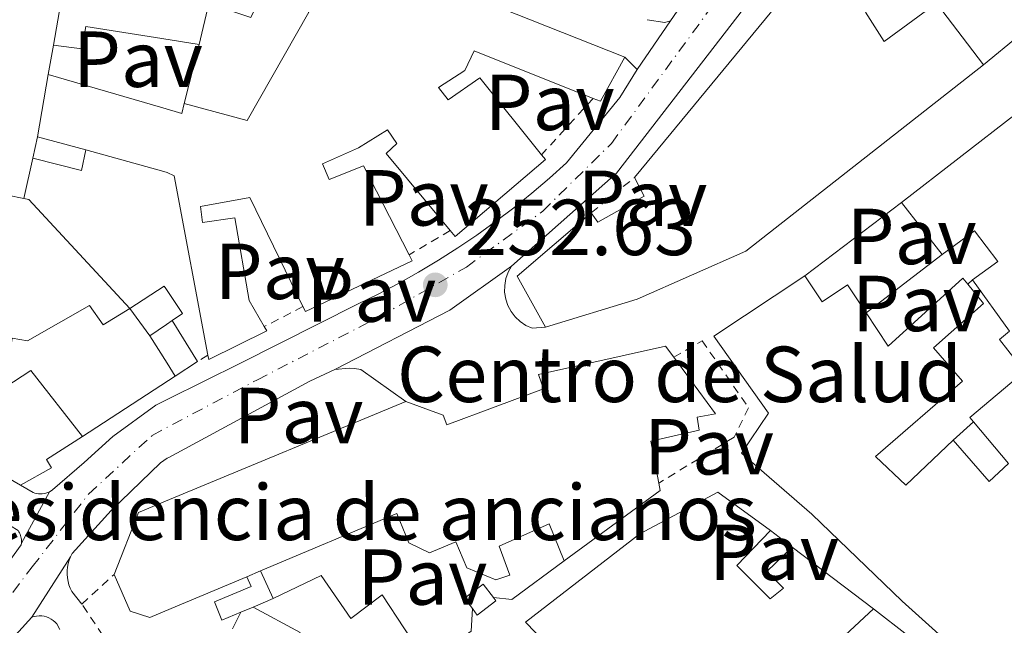
# Model space of a CAD drawing. Units: metres. Extents: x 629530 to 632987, y 4641714 to 4644090.
# Drawn here: x 630716 to 630840, y 4642503 to 4642580 of the extents above; entities that cross this region are included whole.
import ezdxf
from ezdxf.enums import TextEntityAlignment as Align

# ---------------------------------------------------------------- set-up
doc = ezdxf.new("R2010")
doc.units = ezdxf.units.M
doc.header["$MEASUREMENT"] = 0
for name, pattern in [('DGN Style 1', [1.045693079995523, 0.001739921930109024, -1.043953158065414]), ('DGN Style 2', [1.7399219301090239, 1.043953158065414, -0.6959687720436097]), ('DGN Style 4', [2.7856150101045474, 1.391937544087219, -0.6959687720436097, 0.001739921930109024, -0.6959687720436097])]:
    doc.linetypes.add(name, pattern=pattern)
for name, color, linetype, lineweight in [('Canal sin especificar no visto', 4, 'DGN Style 1', 13), ('Carretera', 9, 'Continuous', 0), ('Caseta-cabaña', 1, 'Continuous', 0), ('Cota de punto acotado terreno', 7, 'Continuous', 0), ('destino de construcciones', 7, 'Continuous', 0), ('Edificio', 1, 'Continuous', 13), ('Eje de carretera', 7, 'DGN Style 4', 0), ('Escalera', 1, 'Continuous', 0), ('Línea  de muro-pared o tapia', 1, 'Continuous', 13), ('Línea blanca (vial)', 7, 'Continuous', 13), ('Línea de bordillo', 7, 'Continuous', 13), ('Marquesina', 1, 'Continuous', 0), ('Pavimento', 7, 'Continuous', 0), ('Punto acotado terreno (símbolo)', 7, 'Continuous', 0), ('Valla', 7, 'DGN Style 2', 0)]:
    doc.layers.add(name, color=color, linetype=linetype, lineweight=lineweight)
doc.styles.add('Style-Arial', font='arial.ttf')

# ---------------------------------------------------------------- blocks, each defined once
blk = doc.blocks.new('5PATER')
at = {"layer": 'Canal sin especificar no visto', "linetype": 'Continuous', "lineweight": 0}
h = blk.add_hatch(color=51, dxfattribs=at)
edge = h.paths.add_edge_path()
edge.add_ellipse((0, 0), major_axis=(-0.1095731443231308, -0.1110710700762829), ratio=0.9994222409660317, start_angle=0, end_angle=360)
blk = doc.blocks.new('*U11')
at = {"layer": 'Carretera', "color": 9, "linetype": 'Continuous', "lineweight": 0}
for points in [[(630709.3599999992, 4642503.91, 253.6900000000023), (630716.3000000018, 4642513.469999998, 253.7400000000052), (630716.3199999996, 4642513.640000001, 253.7400000000052), (630719.8500000011, 4642520.16, 253.5299999999988), (630720.0599999991, 4642520.27, 253.5299999999988), (630720.2499999991, 4642520.41, 253.5299999999988), (630724.25, 4642523.830000003, 253.5299999999988), (630727.8799999999, 4642527.13, 253.25), (630733.2899999992, 4642531.09, 253.1100000000006), (630734.7899999989, 4642531.830000003, 253.0800000000018), (630743.9599999998, 4642536.390000001, 252.8800000000047), (630758.7100000022, 4642543.819999999, 252.7799999999988), (630761.3200000006, 4642545.100000002, 252.7100000000064), (630763.890000001, 4642546.45, 252.6499999999942), (630766.4300000002, 4642547.88, 252.5899999999965), (630768.9299999991, 4642549.370000003, 252.5500000000029), (630771.3799999988, 4642550.930000001, 252.5299999999988), (630773.7899999983, 4642552.559999999, 252.5099999999948), (630776.1499999987, 4642554.250000001, 252.5), (630778.4699999989, 4642556.010000003, 252.5099999999948), (630780.7399999975, 4642557.830000003, 252.5299999999988), (630782.9500000003, 4642559.719999999, 252.5599999999977), (630785.1099999995, 4642561.660000001, 252.6000000000058), (630791.8099999983, 4642569.920000002, 252.7400000000052), (630794.019999999, 4642573.469999999, 252.6900000000023), (630798.1999999988, 4642579.609999999, 252.6000000000058), (630812.9400000019, 4642601.030000002, 252.6000000000058)], [(630821.5599999987, 4642599.449999998, 252.6000000000058), (630803.1499999975, 4642575.539999999, 252.6000000000058), (630791.3900000004, 4642560.38, 252.6300000000047), (630778.1700000016, 4642548.620000001, 252.6900000000023), (630770.3599999995, 4642543.06, 252.8099999999977), (630755.870000001, 4642535.600000001, 252.8099999999977), (630752.7300000007, 4642534.109999999, 252.8899999999994), (630734.9099999996, 4642524.480000001, 253.179999999993), (630734.7300000008, 4642524.379999998, 253.179999999993), (630733.8700000002, 4642523.820000002, 253.179999999993), (630727.6400000007, 4642517.8, 253.5299999999988), (630722.7399999991, 4642512.359999999, 253.429999999993), (630722.5300000012, 4642511.95, 253.4700000000012), (630717.6400000006, 4642504.309999999, 253.820000000007), (630699.8799999999, 4642484.809999999, 253.9100000000035)]]:
    blk.add_polyline3d(points, dxfattribs=at)

msp = doc.modelspace()

# ---------------------------------------------------------------- linework, layer by layer
at = {"layer": 'Caseta-cabaña', "color": 1, "linetype": 'Continuous', "lineweight": 0, "flags": 128}
for points, elevation in [([(630717.7599999999, 4642562.27), (630718.3600000005, 4642564.960000001)], 255.4799999999959), ([(630724.4500000002, 4642563.289999999), (630723.8899999997, 4642560.699999999), (630717.7599999999, 4642562.27)], 255.4799999999959), ([(630735.3499999996, 4642541.77), (630738.5499999998, 4642536.600000001)], 256.2700000000041), ([(630735.7400000002, 4642534.76), (630734.7199999997, 4642536.369999999), (630732.5199999996, 4642539.83)], 256.2700000000041), ([(630738.5499999998, 4642536.600000001), (630735.7400000002, 4642534.76)], 256.2700000000041)]:
    msp.add_lwpolyline(points, dxfattribs=dict(at, elevation=elevation))
at = {"layer": 'Caseta-cabaña', "color": 1, "linetype": 'Continuous', "lineweight": 0}
for points in [[(630724.4500000002, 4642563.289999999, 260.8800000000047), (630723.8899999997, 4642560.699999999, 255.4799999999959), (630717.7599999999, 4642562.27, 255.4799999999959), (630718.3600000005, 4642564.960000001, 255.4799999999959)], [(630732.5199999996, 4642539.83, 256.2700000000041), (630734.6299999999, 4642541.279999999, 260.2899999999936), (630735.3499999996, 4642541.77, 260.25), (630738.5499999998, 4642536.600000001, 256.2700000000041), (630735.7400000002, 4642534.76, 256.2700000000041), (630734.7199999997, 4642536.369999999, 256.2700000000041)]]:
    msp.add_polyline3d(points, close=True, dxfattribs=at)
at = {"layer": 'Edificio', "color": 51, "linetype": 'Continuous', "lineweight": 13, "extrusion": (-0.04235815810739482, -0.2425967236778895, 0.9692020512269374), "elevation": -1152740.32534941, "flags": 128}
msp.add_lwpolyline([(-177207.3167663262, 4537751.023622127), (-177207.3167663261, 4537743.105383687)], dxfattribs=at)
at = {"layer": 'Edificio', "color": 51, "linetype": 'Continuous', "lineweight": 13, "extrusion": (0.08124187089249027, 0.2304105449930218, 0.9696962097326702), "elevation": 1121193.994921409, "flags": 128}
msp.add_lwpolyline([(948903.3680108218, -4449034.531299971), (948904.4332953894, -4449028.064208755), (948905.4334077117, -4449028.105139713)], dxfattribs=at)
at = {"layer": 'Edificio', "color": 51, "linetype": 'Continuous', "lineweight": 13, "extrusion": (0.02755841396462124, 0.1588661511681508, 0.9869154370222267), "elevation": 755185.4415567259, "flags": 128}
msp.add_lwpolyline([(172055.0199564066, -4620747.465990948), (172055.0199564066, -4620755.528571181)], dxfattribs=at)
at = {"layer": 'Edificio', "color": 51, "linetype": 'Continuous', "lineweight": 13, "extrusion": (-0.0949399692232671, -0.07383493821570732, 0.9927410559368278), "elevation": -402419.2064460098, "flags": 128}
msp.add_lwpolyline([(-3277481.378180944, 3323770.477680859), (-3277481.378180943, 3323789.019088574)], dxfattribs=at)
at = {"layer": 'Edificio', "color": 51, "linetype": 'Continuous', "lineweight": 13, "extrusion": (-0.007635741290965864, 0.002093873229550671, 0.9999686550836663), "elevation": 5165.762086077181, "flags": 128}
msp.add_lwpolyline([(630708.0546168594, 4642562.650765769), (630701.9644126124, 4642564.320769432)], dxfattribs=at)
at = {"layer": 'Edificio', "color": 51, "linetype": 'Continuous', "lineweight": 13, "extrusion": (-0.2106500568208675, -0.2364146394143446, 0.9485434475193799), "elevation": -1230180.703597943, "flags": 128}
msp.add_lwpolyline([(-2617565.496150073, 3685939.084556204), (-2617564.94594993, 3685939.431946191), (-2617546.294276372, 3685937.53709172)], dxfattribs=at)
at = {"layer": 'Edificio', "color": 51, "linetype": 'Continuous', "lineweight": 13, "extrusion": (-0.1043602352765641, 0.1349096951169988, 0.9853467995870585), "elevation": 560745.124592624, "flags": 128}
msp.add_lwpolyline([(-3339549.304736063, -3237930.861431608), (-3339549.304736063, -3237939.304067452)], dxfattribs=at)
at = {"layer": 'Edificio', "color": 51, "linetype": 'Continuous', "lineweight": 13, "extrusion": (0.08890955685785264, -0.08022281731949367, 0.9928038025111827), "elevation": -316094.7422560345, "flags": 128}
msp.add_lwpolyline([(3869399.243989605, 2622766.92708352), (3869401.647897074, 2622773.941563463), (3869413.844387278, 2622772.354954904)], dxfattribs=at)
at = {"layer": 'Edificio', "color": 51, "linetype": 'Continuous', "lineweight": 13, "extrusion": (-0.07608598335667695, 0.1047691914109825, 0.9915817362515995), "elevation": 438663.4578630825, "flags": 128}
msp.add_lwpolyline([(-3238385.597082166, -3357295.451413494), (-3238385.597082166, -3357299.776329678)], dxfattribs=at)
at = {"layer": 'Edificio', "color": 51, "linetype": 'Continuous', "lineweight": 13, "extrusion": (-0.07746573195841057, 0.1936643162785789, 0.9780046998723976), "elevation": 850488.827845141, "flags": 128}
msp.add_lwpolyline([(-2309819.897389231, -3986530.07401171), (-2309819.046904578, -3986529.882241393), (-2309816.549302266, -3986529.306930442)], dxfattribs=at)
at = {"layer": 'Edificio', "color": 51, "linetype": 'Continuous', "lineweight": 13, "extrusion": (0.05032978734429075, -0.1247087459078504, 0.9909160616318466), "elevation": -546957.7648483991, "flags": 128}
msp.add_lwpolyline([(2322349.867981658, 4032151.125282248), (2322355.635980792, 4032157.297120385), (2322359.881133444, 4032157.342546589), (2322392.157991506, 4032157.668917864)], dxfattribs=at)
at = {"layer": 'Edificio', "color": 51, "linetype": 'Continuous', "lineweight": 13, "extrusion": (0.02472850614460483, -0.0381800678996803, 0.9989648559379015), "elevation": -161396.6909534662, "flags": 128}
msp.add_lwpolyline([(3053212.191434255, 3550035.856808827), (3053211.836948, 3550034.977468452), (3053196.839862934, 3550034.098128077)], dxfattribs=at)
at = {"layer": 'Edificio', "color": 51, "linetype": 'Continuous', "lineweight": 13, "extrusion": (-0.0860118444353652, 0.06551683463368889, 0.9941375694522405), "elevation": 250163.3267149614, "flags": 128}
msp.add_lwpolyline([(-4075374.60189299, -2297736.829556194), (-4075374.60189299, -2297723.8812899)], dxfattribs=at)
at = {"layer": 'Edificio', "color": 51, "linetype": 'Continuous', "lineweight": 13, "extrusion": (-0.05899683780564578, -0.02503935557058479, 0.9979440885147546), "elevation": -153195.5007828634, "flags": 128}
msp.add_lwpolyline([(-4027114.897764297, 2389480.807210596), (-4027114.897764297, 2389478.934859132)], dxfattribs=at)
at = {"layer": 'Edificio', "color": 51, "linetype": 'Continuous', "lineweight": 13, "extrusion": (-0.02362456894596397, 0.005957739286659126, 0.9997031484819431), "elevation": 13016.73834853049, "flags": 128}
msp.add_lwpolyline([(-4655823.203146188, -523388.704507295), (-4655814.329073746, -523394.4506397581), (-4655808.676489143, -523383.3688128646)], dxfattribs=at)
at = {"layer": 'Edificio', "color": 51, "linetype": 'Continuous', "lineweight": 13}
for points in [[(630722.4800000006, 4642588.67, 257.429999999993), (630724.5, 4642601, 260.1699999999983), (630733.6799999997, 4642597.84, 259.6900000000023), (630743.2400000002, 4642594.550000001, 259.1999999999971), (630792.4699999997, 4642575, 256.7799999999988)], [(630793.6799999997, 4642559.83, 255.3899999999994), (630815.3899999997, 4642586.17, 259.6699999999983), (630823.9699999997, 4642596.230000001, 260.0399999999936), (630827.2300000006, 4642596.619999999, 260.0399999999936), (630832.7599999999, 4642592.15, 261.1999999999971)], [(630832.7599999999, 4642592.15, 261.1999999999971), (630822.8300000001, 4642580.680000001, 262.9199999999983), (630825.1600000003, 4642576.99, 258.5500000000029), (630831.7699999996, 4642581.82, 258.2200000000012), (630837.7100000001, 4642574.02, 257.8099999999977)], [(630736.8799999999, 4642569.15, 255.4799999999959), (630744.79, 4642567.029999999, 255.7200000000012), (630752.5999999996, 4642580.67, 255.9900000000052), (630751.0599999997, 4642581.300000001, 255.9900000000052), (630750.54, 4642583.890000001, 256.0899999999965), (630751.1699999999, 4642585.359999999, 259.2599999999948), (630748.3799999999, 4642586.619999999, 257.570000000007), (630745.29, 4642580.02, 255.1100000000006), (630739.9600000001, 4642581.779999999, 256.5899999999965), (630738.7699999996, 4642576.609999999, 257.6600000000035)], [(630720.3700000001, 4642576.539999999, 257.6199999999953), (630723.9699999997, 4642576.050000001, 257.429999999993), (630724.4500000002, 4642578.890000001, 257.4799999999959), (630734.0300000003, 4642577.369999999, 257.6000000000058), (630738.7699999996, 4642576.609999999, 257.6600000000035)], [(630788.4500000002, 4642569.810000001, 258.3500000000058), (630773.4299999997, 4642575.82, 262.7299999999959), (630772.2599999999, 4642573.33, 262.1300000000047), (630768.9299999997, 4642571.189999999, 261.8999999999942), (630770.1699999999, 4642569.619999999, 262.4100000000035), (630774.1799999997, 4642572.41, 260.8699999999953), (630781.9500000002, 4642562.67, 260.6499999999942)], [(630837.7100000001, 4642574.02, 257.8099999999977), (630807.7000000002, 4642550.539999999, 258.5), (630794.0300000003, 4642544.480000001, 260.6000000000058), (630782.4400000004, 4642540.92, 262.2700000000041)], [(630719.7199999997, 4642572.800000001, 259.5299999999988), (630734.1699999999, 4642568.600000001, 259.7299999999959), (630736.5700000003, 4642567.91, 255.4799999999959), (630736.8799999999, 4642569.15, 255.4799999999959)], [(630770.4400000004, 4642553.119999999, 261.3500000000058), (630762.3499999996, 4642562.859999999, 261.5200000000041), (630763.6900000004, 4642564.130000001, 261.4799999999959), (630762.5300000003, 4642565.84, 261.429999999993), (630758.8399999999, 4642563.550000001, 261.4799999999959), (630754.3200000003, 4642561.560000001, 261.6600000000035), (630755.1500000004, 4642559.58, 262.0399999999936), (630759.4900000002, 4642561.289999999, 261.7100000000065), (630765.2300000006, 4642550.07, 261.8000000000029)], [(630739.8600000005, 4642537.390000001, 262.9700000000012), (630735.6100000005, 4642560.01, 254.4600000000064), (630734.7000000002, 4642560.460000001, 260.9700000000012), (630734.3099999997, 4642560.57, 260.9700000000012), (630724.4500000002, 4642563.289999999, 260.8800000000047)], [(630781.9500000002, 4642562.67, 260.6499999999942), (630782.4299999997, 4642562.07, 260.6399999999995), (630771.0499999998, 4642552.390000001, 261.3399999999965), (630770.4400000004, 4642553.119999999, 261.3500000000058)], [(630788.2199999997, 4642555.369999999, 262.9199999999983), (630789.04, 4642554.16, 263.1999999999971), (630794.9000000004, 4642557.480000001, 258.1300000000047), (630793.6799999997, 4642559.83, 255.3899999999994)], [(630716.2199999997, 4642520.970000001, 259.7599999999948), (630708.2800000003, 4642525.550000001, 260.2700000000041), (630709.8399999999, 4642533.460000001, 257.0200000000041), (630711.1799999997, 4642540.310000001, 261.1100000000006), (630714.5800000001, 4642557.58, 261.3899999999995), (630716.6399999997, 4642557.17, 261.7400000000052)], [(630751.8499999996, 4642543.52, 261.75), (630745.1299999999, 4642557.289999999, 261.6199999999953), (630738.9100000003, 4642556.15, 261.7100000000065), (630739.1900000004, 4642554.15, 262.2700000000041), (630743.2699999996, 4642554.710000001, 262.0399999999936), (630745.0800000001, 4642544.310000001, 262.3600000000006), (630746.9600000001, 4642541, 262.1999999999971)], [(630836.3200000003, 4642546.91, 259.7599999999948), (630839.5300000003, 4642549.199999999, 260.6000000000058), (630836.5599999997, 4642553.09, 257.7100000000065), (630832.4699999997, 4642550.08, 257.7100000000065)], [(630765.2300000006, 4642550.07, 261.8000000000029), (630765.6299999999, 4642549.300000001, 261.8000000000029), (630752.1500000004, 4642542.9, 261.7599999999948), (630751.8499999996, 4642543.52, 261.75)], [(630860.2000000002, 4642543.949999999, 256.2700000000041), (630846.9000000004, 4642532.689999999, 258.4600000000065), (630853.0499999998, 4642524.16, 258.179999999993), (630858.8499999996, 4642516.02, 257.9499999999971), (630859.4000000004, 4642512.58, 257.9900000000052), (630858.5999999996, 4642509.130000001, 258.2200000000012), (630843.4100000003, 4642491.939999999, 260.6000000000058), (630827.4600000001, 4642506.34, 260.7299999999959), (630816.04, 4642517.300000001, 258.4100000000035), (630807.1900000004, 4642525.02, 257.8099999999977), (630810.5899999999, 4642530.060000001, 259.1499999999942), (630803.7000000002, 4642539.77, 256.6399999999995), (630815.1699999999, 4642547.41, 256.6900000000023)], [(630815.1699999999, 4642547.41, 256.6900000000023), (630817.3600000005, 4642544.119999999, 258.8300000000018), (630820.5499999998, 4642546.25, 258.4600000000065), (630822.8899999997, 4642542.74, 257.6100000000006)], [(630730, 4642543.300000001, 259.8500000000058), (630734.3499999996, 4642546.09, 259.7100000000065), (630734.5599999997, 4642545.789999999, 259.75), (630736.6399999997, 4642542.66, 260.179999999993), (630735.3499999996, 4642541.77, 260.25)], [(630822.8899999997, 4642542.74, 257.6100000000006), (630825.6900000004, 4642538.529999999, 256.6000000000058), (630835.0800000001, 4642547.100000001, 255.6199999999953), (630835.7100000001, 4642546.34, 255.6000000000058)], [(630835.7100000001, 4642546.34, 255.6000000000058), (630837.7000000002, 4642543.9, 255.5299999999988), (630831.3799999999, 4642538.33, 257.8099999999977), (630835.0700000003, 4642534.119999999, 257.8099999999977), (630824.0999999996, 4642524.59, 257.7599999999948), (630827.9100000003, 4642520.980000001, 260.6000000000058), (630833.8600000005, 4642526.680000001, 259.3399999999965)], [(630836.4500000002, 4642528.970000001, 257.5399999999936), (630835.9800000006, 4642529.529999999, 257.5299999999988), (630842.8799999999, 4642535.34, 261.0099999999948), (630839.7199999997, 4642539.380000001, 259.6699999999983), (630841, 4642540.42, 259.7100000000065), (630836.3200000003, 4642546.91, 259.7599999999948)], [(630730, 4642543.300000001, 261.25), (630726.6399999997, 4642541.230000001, 261.1999999999971), (630724.9299999997, 4642543.680000001, 260.9199999999983), (630717.0999999996, 4642539.189999999, 262.3600000000006), (630715.1799999997, 4642539.550000001, 257.0200000000041), (630714.25, 4642533.32, 259.929999999993), (630717.5300000003, 4642535.439999999, 259.6699999999983), (630724.0499999998, 4642527.140000001, 259.1999999999971)], [(630746.9600000001, 4642541, 262.1999999999971), (630747.2699999996, 4642540.460000001, 262.1699999999983), (630739.9600000001, 4642536.84, 262.9700000000012), (630739.8600000005, 4642537.390000001, 262.9700000000012)], [(630764.8099999997, 4642531.560000001, 262.6499999999942), (630769.5499999998, 4642529.800000001, 264.0399999999936), (630769.9900000002, 4642528.58, 265.3899999999995), (630782.1799999997, 4642533.16, 259.2100000000065), (630781.5700000003, 4642534.970000001, 258.5099999999948), (630797.5800000001, 4642538.529999999, 258.5599999999977), (630798.6200000001, 4642537.119999999, 258.2799999999988)], [(630798.6200000001, 4642537.119999999, 258.2799999999988), (630803.8799999999, 4642530, 256.8899999999995), (630801.5800000001, 4642529.560000001, 256.8399999999965), (630801.8200000003, 4642527.930000001, 256.8399999999965), (630795.7199999997, 4642526.539999999, 256.929999999993), (630796.75, 4642521.25, 256.6900000000023)], [(630833.8600000005, 4642526.680000001, 259.3399999999965), (630838.4299999997, 4642521.449999999, 259.1100000000006), (630840.8600000005, 4642523.710000001, 257.7100000000065), (630836.4500000002, 4642528.970000001, 257.5399999999936)], [(630724.0499999998, 4642527.140000001, 259.1999999999971), (630719.4800000006, 4642524.220000001, 259.7200000000012), (630720.1399999997, 4642523.16, 259.6699999999983), (630716.2199999997, 4642520.970000001, 259.7599999999948)], [(630783.7199999997, 4642499.789999999, 258.570000000007), (630779.9199999999, 4642503.689999999, 257.6600000000035), (630794.3399999999, 4642514.83, 257.9900000000052), (630804.1699999999, 4642520.09, 258.1699999999983), (630810.8399999999, 4642515.27, 257.7599999999948)], [(630784.8200000003, 4642511.430000001, 256.6100000000006), (630782.9100000003, 4642516.100000001, 256.6100000000006), (630776.5800000001, 4642513.289999999, 256.929999999993), (630777.9500000002, 4642509.609999999, 257.070000000007), (630776.1799999997, 4642509.039999999, 257.0200000000041), (630772.5300000003, 4642510.539999999, 256.5599999999977), (630771.1399999997, 4642513.810000001, 256.5099999999948), (630767.8300000001, 4642512.449999999, 256.5599999999977), (630765.1900000004, 4642513.720000001, 256.6100000000006), (630763.7100000001, 4642517.42, 263.8099999999977), (630746.4900000002, 4642510.16, 262.5500000000029)], [(630810.8399999999, 4642515.27, 257.7599999999948), (630806.5800000001, 4642510.859999999, 258.3099999999977), (630810.79, 4642506.619999999, 258.5899999999965), (630812.4600000001, 4642507.970000001, 259.4799999999959), (630810.3600000005, 4642510.07, 259.8899999999995), (630813.5800000001, 4642513.17, 259.5200000000041)], [(630744.7699999996, 4642509.430000001, 262.429999999993), (630735.2300000006, 4642505.41, 261.7299999999959), (630732.5199999996, 4642504.27, 261.5299999999988), (630730.0499999998, 4642505.09, 261.6699999999983), (630728.0199999996, 4642509.720000001, 261.7700000000041)]]:
    msp.add_polyline3d(points, dxfattribs=at)
at = {"layer": 'Edificio', "color": 1, "linetype": 'Continuous', "lineweight": 13}
for points in [[(630822.8300000001, 4642580.680000001, 262.9199999999983), (630825.1600000003, 4642576.99, 258.5500000000029), (630831.7699999996, 4642581.82, 258.2200000000012), (630837.7100000001, 4642574.02, 257.8099999999977), (630807.7000000002, 4642550.539999999, 258.5), (630794.0300000003, 4642544.480000001, 260.6000000000058), (630782.4400000004, 4642540.92, 262.2700000000041), (630778.8799999999, 4642547.369999999, 263.1100000000006), (630788.2199999997, 4642555.369999999, 262.9199999999983), (630789.04, 4642554.16, 263.1999999999971), (630794.9000000004, 4642557.480000001, 258.1300000000047), (630793.6799999997, 4642559.83, 255.3899999999994), (630815.3899999997, 4642586.17, 259.6699999999983), (630823.9699999997, 4642596.230000001, 260.0399999999936), (630827.2300000006, 4642596.619999999, 260.0399999999936), (630832.7599999999, 4642592.15, 261.1999999999971)], [(630730, 4642543.300000001, 261.25), (630726.6399999997, 4642541.230000001, 261.1999999999971), (630724.9299999997, 4642543.680000001, 260.9199999999983), (630717.0999999996, 4642539.189999999, 262.3600000000006), (630715.1799999997, 4642539.550000001, 257.0200000000041), (630714.25, 4642533.32, 259.929999999993), (630717.5300000003, 4642535.439999999, 259.6699999999983), (630724.0499999998, 4642527.140000001, 259.1999999999971), (630719.4800000006, 4642524.220000001, 259.7200000000012), (630720.1399999997, 4642523.16, 259.6699999999983), (630716.2199999997, 4642520.970000001, 259.7599999999948), (630708.2800000003, 4642525.550000001, 260.2700000000041), (630709.8399999999, 4642533.460000001, 257.0200000000041), (630711.1799999997, 4642540.310000001, 261.1100000000006), (630714.5800000001, 4642557.58, 261.3899999999995), (630716.6399999997, 4642557.17, 261.7400000000052), (630717.2699999996, 4642557.050000001, 261.8500000000058)], [(630735.3499999996, 4642541.77, 260.25), (630734.6299999999, 4642541.279999999, 260.2899999999936), (630732.5199999996, 4642539.83, 260.4100000000035), (630730, 4642543.300000001, 259.8500000000058), (630734.3499999996, 4642546.09, 259.7100000000065), (630734.5599999997, 4642545.789999999, 259.75), (630736.6399999997, 4642542.66, 260.179999999993)], [(630746.4900000002, 4642510.16, 262.5500000000029), (630744.7699999996, 4642509.430000001, 262.429999999993), (630735.2300000006, 4642505.41, 261.7299999999959), (630732.5199999996, 4642504.27, 261.5299999999988), (630730.0499999998, 4642505.09, 261.6699999999983), (630728.0199999996, 4642509.720000001, 261.7700000000041), (630731.0800000001, 4642517.550000001, 262.6000000000058), (630735, 4642519.180000001, 262.6100000000006), (630764.8099999997, 4642531.560000001, 262.6499999999942), (630769.5499999998, 4642529.800000001, 264.0399999999936), (630769.9900000002, 4642528.58, 265.3899999999995), (630782.1799999997, 4642533.16, 259.2100000000065), (630781.5700000003, 4642534.970000001, 258.5099999999948), (630797.5800000001, 4642538.529999999, 258.5599999999977), (630798.6200000001, 4642537.119999999, 258.2799999999988), (630803.8799999999, 4642530, 256.8899999999995), (630801.5800000001, 4642529.560000001, 256.8399999999965), (630801.8200000003, 4642527.930000001, 256.8399999999965), (630795.7199999997, 4642526.539999999, 256.929999999993), (630796.75, 4642521.25, 256.6900000000023), (630796.9299999997, 4642520.32, 256.6499999999942), (630784.8200000003, 4642511.430000001, 256.6100000000006), (630782.9100000003, 4642516.100000001, 256.6100000000006), (630776.5800000001, 4642513.289999999, 256.929999999993), (630777.9500000002, 4642509.609999999, 257.070000000007), (630776.1799999997, 4642509.039999999, 257.0200000000041), (630772.5300000003, 4642510.539999999, 256.5599999999977), (630771.1399999997, 4642513.810000001, 256.5099999999948), (630767.8300000001, 4642512.449999999, 256.5599999999977), (630765.1900000004, 4642513.720000001, 256.6100000000006), (630763.7100000001, 4642517.42, 263.8099999999977)]]:
    msp.add_polyline3d(points, close=True, dxfattribs=at)
for points in [[(630743.2400000002, 4642594.550000001, 259.1999999999971), (630792.4699999997, 4642575, 256.7799999999988), (630789.3799999999, 4642569.439999999, 258.3600000000006), (630788.4500000002, 4642569.810000001, 258.3500000000058), (630773.4299999997, 4642575.82, 262.7299999999959), (630772.2599999999, 4642573.33, 262.1300000000047), (630768.9299999997, 4642571.189999999, 261.8999999999942), (630770.1699999999, 4642569.619999999, 262.4100000000035), (630774.1799999997, 4642572.41, 260.8699999999953), (630781.9500000002, 4642562.67, 260.6499999999942), (630782.4299999997, 4642562.07, 260.6399999999995), (630771.0499999998, 4642552.390000001, 261.3399999999965), (630770.4400000004, 4642553.119999999, 261.3500000000058), (630762.3499999996, 4642562.859999999, 261.5200000000041), (630763.6900000004, 4642564.130000001, 261.4799999999959), (630762.5300000003, 4642565.84, 261.429999999993), (630758.8399999999, 4642563.550000001, 261.4799999999959), (630754.3200000003, 4642561.560000001, 261.6600000000035), (630755.1500000004, 4642559.58, 262.0399999999936), (630759.4900000002, 4642561.289999999, 261.7100000000065), (630765.2300000006, 4642550.07, 261.8000000000029), (630765.6299999999, 4642549.300000001, 261.8000000000029), (630752.1500000004, 4642542.9, 261.7599999999948), (630751.8499999996, 4642543.52, 261.75), (630745.1299999999, 4642557.289999999, 261.6199999999953), (630738.9100000003, 4642556.15, 261.7100000000065), (630739.1900000004, 4642554.15, 262.2700000000041), (630743.2699999996, 4642554.710000001, 262.0399999999936), (630745.0800000001, 4642544.310000001, 262.3600000000006), (630746.9600000001, 4642541, 262.1999999999971), (630747.2699999996, 4642540.460000001, 262.1699999999983), (630739.9600000001, 4642536.84, 262.9700000000012), (630739.8600000005, 4642537.390000001, 262.9700000000012), (630735.6100000005, 4642560.01, 254.4600000000064), (630734.7000000002, 4642560.460000001, 260.9700000000012), (630734.3099999997, 4642560.57, 260.9700000000012), (630724.4500000002, 4642563.289999999, 260.8800000000047), (630718.3600000005, 4642564.960000001, 260.8300000000018), (630719.7199999997, 4642572.800000001, 259.5299999999988), (630734.1699999999, 4642568.600000001, 259.7299999999959), (630736.5700000003, 4642567.91, 255.4799999999959), (630736.8799999999, 4642569.15, 255.4799999999959), (630744.79, 4642567.029999999, 255.7200000000012), (630752.5999999996, 4642580.67, 255.9900000000052)], [(630739.9600000001, 4642581.779999999, 256.5899999999965), (630738.7699999996, 4642576.609999999, 257.6600000000035), (630734.0300000003, 4642577.369999999, 257.6000000000058), (630724.4500000002, 4642578.890000001, 257.4799999999959), (630723.9699999997, 4642576.050000001, 257.429999999993), (630720.3700000001, 4642576.539999999, 257.6199999999953), (630721.6900000004, 4642584.100000001, 259.570000000007)], [(630843.4100000003, 4642491.939999999, 260.6000000000058), (630827.4600000001, 4642506.34, 260.7299999999959), (630816.04, 4642517.300000001, 258.4100000000035), (630807.1900000004, 4642525.02, 257.8099999999977), (630810.5899999999, 4642530.060000001, 259.1499999999942), (630803.7000000002, 4642539.77, 256.6399999999995), (630815.1699999999, 4642547.41, 256.6900000000023), (630817.3600000005, 4642544.119999999, 258.8300000000018), (630820.5499999998, 4642546.25, 258.4600000000065), (630822.8899999997, 4642542.74, 257.6100000000006), (630825.6900000004, 4642538.529999999, 256.6000000000058), (630835.0800000001, 4642547.100000001, 255.6199999999953), (630835.7100000001, 4642546.34, 255.6000000000058), (630837.7000000002, 4642543.9, 255.5299999999988), (630831.3799999999, 4642538.33, 257.8099999999977), (630835.0700000003, 4642534.119999999, 257.8099999999977), (630824.0999999996, 4642524.59, 257.7599999999948), (630827.9100000003, 4642520.980000001, 260.6000000000058), (630833.8600000005, 4642526.680000001, 259.3399999999965), (630838.4299999997, 4642521.449999999, 259.1100000000006), (630840.8600000005, 4642523.710000001, 257.7100000000065), (630836.4500000002, 4642528.970000001, 257.5399999999936), (630835.9800000006, 4642529.529999999, 257.5299999999988), (630842.8799999999, 4642535.34, 261.0099999999948), (630839.7199999997, 4642539.380000001, 259.6699999999983), (630841, 4642540.42, 259.7100000000065), (630836.3200000003, 4642546.91, 259.7599999999948), (630839.5300000003, 4642549.199999999, 260.6000000000058), (630836.5599999997, 4642553.09, 257.7100000000065), (630832.4699999997, 4642550.08, 257.7100000000065), (630827.3799999999, 4642556.66, 256.2700000000041), (630841.9100000003, 4642567.960000001, 258.5)], [(630783.7199999997, 4642499.789999999, 258.570000000007), (630779.9199999999, 4642503.689999999, 257.6600000000035), (630794.3399999999, 4642514.83, 257.9900000000052), (630804.1699999999, 4642520.09, 258.1699999999983), (630810.8399999999, 4642515.27, 257.7599999999948), (630806.5800000001, 4642510.859999999, 258.3099999999977), (630810.79, 4642506.619999999, 258.5899999999965), (630812.4600000001, 4642507.970000001, 259.4799999999959), (630810.3600000005, 4642510.07, 259.8899999999995), (630813.5800000001, 4642513.17, 259.5200000000041), (630823.8200000003, 4642505.369999999, 260.9199999999983), (630816.0800000001, 4642498.17, 260.7799999999988)]]:
    msp.add_polyline3d(points, dxfattribs=at)
at = {"layer": 'Eje de carretera', "color": 7, "linetype": 'DGN Style 4', "lineweight": 0}
msp.add_polyline3d([(630708.2600000014, 4642498.260000003, 253.6900000000023), (630717.6999999982, 4642510.680000002, 253.7200000000012), (630724.8099999983, 4642519.850000002, 253.5299999999988), (630732.8299999982, 4642527.270000001, 253.1600000000035), (630746.1000000007, 4642534.289999999, 252.9100000000036), (630761.4699999975, 4642542.220000001, 252.7500000000001), (630772.4600000002, 4642548.520000001, 252.6300000000048), (630782.0899999993, 4642555.57, 252.6000000000059), (630790.7600000018, 4642564.110000002, 252.6699999999983), (630804.1599999995, 4642582.390000001, 252.6000000000059), (630818.0399999977, 4642602.030000002, 252.570000000007), (630824.0199999991, 4642613.930000001, 252.429999999993), (630828.0500000013, 4642625.090000002, 252.4100000000035), (630830.2799999998, 4642634.79, 252.3699999999954), (630831.7899999986, 4642645.160000001, 252.429999999993), (630831.7399999973, 4642651.580000003, 252.4400000000024)], dxfattribs=at)
at = {"layer": 'Escalera', "color": 1, "linetype": 'Continuous', "lineweight": 0, "elevation": 262.929999999993, "flags": 128}
msp.add_lwpolyline([(630746.4900000002, 4642510.16), (630748.0700000003, 4642506.67)], dxfattribs=at)
at = {"layer": 'Escalera', "color": 1, "linetype": 'Continuous', "lineweight": 0, "extrusion": (-0.08677543038874258, -0.03718947015956693, 0.9955335092251286), "elevation": -227124.0428850937, "flags": 128}
msp.add_lwpolyline([(-4018673.09540663, 2397789.106517464), (-4018673.09540663, 2397786.352538524)], dxfattribs=at)
at = {"layer": 'Escalera', "color": 1, "linetype": 'Continuous', "lineweight": 0, "extrusion": (-0.08308653534831137, -0.03553042635311487, 0.9959087390152672), "elevation": -217095.0700468071, "flags": 128}
msp.add_lwpolyline([(-4020584.867137966, 2395509.387943227), (-4020584.867137966, 2395507.72800347)], dxfattribs=at)
at = {"layer": 'Escalera', "color": 1, "linetype": 'Continuous', "lineweight": 0}
msp.add_polyline3d([(630744.0300000003, 4642504.939999999, 262.5200000000041), (630741.6299999999, 4642503.92, 262.2799999999988), (630740.6799999997, 4642506.24, 262.2799999999988), (630745.3099999997, 4642508.189999999, 262.2799999999988), (630744.7699999996, 4642509.430000001, 262.320000000007)], dxfattribs=at)
at = {"layer": 'Línea  de muro-pared o tapia', "color": 1, "linetype": 'Continuous', "lineweight": 13, "flags": 128}
for points, elevation in [([(630842.2100000001, 4642577.730000001), (630837.7100000001, 4642574.02)], 254.6000000000058), ([(630719.7199999997, 4642572.800000001), (630720.3700000001, 4642576.539999999)], 255.1100000000006), ([(630736.8799999999, 4642569.15), (630738.7699999996, 4642576.609999999)], 254.4100000000035), ([(630822.8899999997, 4642542.74), (630832.4699999997, 4642550.08)], 254.3699999999953), ([(630836.3200000003, 4642546.91), (630835.7100000001, 4642546.34)], 254.320000000007), ([(630735.7400000002, 4642534.76), (630724.0499999998, 4642527.140000001)], 256.0899999999965), ([(630833.8600000005, 4642526.680000001), (630836.4500000002, 4642528.970000001)], 255.6199999999953), ([(630810.8399999999, 4642515.27), (630813.5800000001, 4642513.17)], 254.8699999999953), ([(630745.5499999998, 4642505.59), (630751.5099999999, 4642502.4), (630750.5899999999, 4642500.59), (630755.8799999999, 4642497.76), (630760.0800000001, 4642493.109999999)], 255.8600000000006), ([(630742.9400000004, 4642502.84), (630744.0300000003, 4642504.939999999)], 255.8600000000006)]:
    msp.add_lwpolyline(points, dxfattribs=dict(at, elevation=elevation))
at = {"layer": 'Línea  de muro-pared o tapia', "color": 1, "linetype": 'Continuous', "lineweight": 13, "extrusion": (-0.003696579789777, -0.01683264010877845, 0.9998514877344667), "elevation": -80223.79616781228, "flags": 128}
msp.add_lwpolyline([(-379775.3299411631, 4669097.928146367), (-379775.3299411632, 4669103.150454286)], dxfattribs=at)
at = {"layer": 'Línea  de muro-pared o tapia', "color": 1, "linetype": 'Continuous', "lineweight": 13, "extrusion": (0.004683132137590954, 0.003547827376962844, 0.9999827404481966), "elevation": 19680.53318763591, "flags": 128}
msp.add_lwpolyline([(630807.0564094279, 4642506.804757684), (630819.2666970168, 4642516.054815901)], dxfattribs=at)
at = {"layer": 'Línea  de muro-pared o tapia', "color": 1, "linetype": 'Continuous', "lineweight": 13, "extrusion": (0.007208653518818446, -0.0956143532584147, 0.9953923501642057), "elevation": -439089.2561007767, "flags": 128}
msp.add_lwpolyline([(978022.0610394088, 4560863.449547778), (978015.1135925, 4560859.069333005), (978012.7982578005, 4560859.486496316)], dxfattribs=at)
at = {"layer": 'Línea  de muro-pared o tapia', "color": 1, "linetype": 'Continuous', "lineweight": 13, "extrusion": (0.1431245690425116, -0.04252570631653895, 0.9887906360998141), "elevation": -106894.4156702071, "flags": 128}
msp.add_lwpolyline([(4629876.325925622, 709612.640612139), (4629873.570416545, 709611.9708586534), (4629868.138263769, 709616.2572809623)], dxfattribs=at)
at = {"layer": 'Línea  de muro-pared o tapia', "color": 1, "linetype": 'Continuous', "lineweight": 13, "extrusion": (0.04905637741977894, 0.008408665509621478, 0.998760615051873), "elevation": 70238.17977967479, "flags": 128}
msp.add_lwpolyline([(4469198.034184562, -1404325.602156885), (4469189.913085699, -1404333.036082714), (4469182.591716826, -1404324.597572313)], dxfattribs=at)
at = {"layer": 'Línea  de muro-pared o tapia', "color": 1, "linetype": 'Continuous', "lineweight": 13}
msp.add_polyline3d([(630748.0700000003, 4642506.67, 255.6699999999983), (630754.1299999999, 4642509.58, 256.4199999999983), (630757.8799999999, 4642504.140000001, 256.929999999993), (630761.8200000003, 4642507.119999999, 256.6000000000058), (630767.4600000001, 4642498.57, 256.0899999999965)], dxfattribs=at)
at = {"layer": 'Línea blanca (vial)', "color": 7, "linetype": 'Continuous', "lineweight": 13, "elevation": 252.6000000000059, "flags": 128}
msp.add_lwpolyline([(630812.9400000015, 4642601.030000002), (630798.1999999983, 4642579.609999999)], dxfattribs=at)
at = {"layer": 'Línea blanca (vial)', "color": 7, "linetype": 'Continuous', "lineweight": 13, "extrusion": (0.006818175658754707, 0.01001521496207232, 0.9999266012812891), "elevation": 51049.90716499381, "flags": 128}
msp.add_lwpolyline([(630777.633362931, 4642295.021656352), (630781.8138794276, 4642301.161964308)], dxfattribs=at)
at = {"layer": 'Línea blanca (vial)', "color": 7, "linetype": 'Continuous', "lineweight": 13, "extrusion": (-0.03998680171915379, 0.07766873417007772, 0.9961770040613721), "elevation": 335609.7969930368, "flags": 128}
msp.add_lwpolyline([(-2685853.963222853, -3824205.065255014), (-2685870.260820834, -3824205.065255015), (-2685879.749611771, -3824206.438916759)], dxfattribs=at)
at = {"layer": 'Línea blanca (vial)', "color": 7, "linetype": 'Continuous', "lineweight": 13, "extrusion": (0.01347981273710382, 0.02489755779261366, 0.9995991227809957), "elevation": 124342.827820147, "flags": 128}
msp.add_lwpolyline([(1655700.948756123, -4381087.680900959), (1655700.948756123, -4381095.098137641)], dxfattribs=at)
at = {"layer": 'Línea blanca (vial)', "color": 7, "linetype": 'Continuous', "lineweight": 13, "extrusion": (0.02078502741138949, 0.03247394876255832, 0.999256436200075), "elevation": 164123.5617977793, "flags": 128}
msp.add_lwpolyline([(1971481.537845832, -4246996.006190278), (1971481.537845832, -4247005.083866194)], dxfattribs=at)
at = {"layer": 'Línea blanca (vial)', "color": 7, "linetype": 'Continuous', "lineweight": 13, "extrusion": (0.002297635673339044, 0.002522741870956457, 0.9999941783049366), "elevation": 13414.81788073839, "flags": 128}
msp.add_lwpolyline([(630697.6318194468, 4642465.740752601), (630715.3919793563, 4642485.240814652)], dxfattribs=at)
at = {"layer": 'Línea blanca (vial)', "color": 7, "linetype": 'Continuous', "lineweight": 13}
for points in [[(630778.170000001, 4642548.620000001, 252.6900000000023), (630791.3899999999, 4642560.380000001, 252.6300000000048), (630803.1499999971, 4642575.54, 252.6000000000059), (630821.5599999982, 4642599.449999999, 252.6000000000059)], [(630719.8500000007, 4642520.160000001, 253.5299999999988), (630720.0599999985, 4642520.270000001, 253.5299999999988), (630720.2499999986, 4642520.410000001, 253.5299999999988), (630724.2499999995, 4642523.830000003, 253.5299999999988), (630727.8799999994, 4642527.13, 253.25), (630733.2899999986, 4642531.090000001, 253.1100000000006), (630734.7899999984, 4642531.830000003, 253.0800000000017), (630743.9599999995, 4642536.390000001, 252.8800000000047), (630758.7100000017, 4642543.82, 252.7799999999988), (630761.32, 4642545.100000003, 252.7100000000063), (630763.8900000005, 4642546.450000001, 252.6499999999942), (630766.4299999997, 4642547.88, 252.5899999999965), (630768.9299999987, 4642549.370000003, 252.5500000000029), (630771.3799999983, 4642550.930000001, 252.5299999999989), (630773.7899999978, 4642552.56, 252.5099999999948), (630776.1499999982, 4642554.250000002, 252.5), (630778.4699999985, 4642556.010000003, 252.5099999999948), (630780.739999997, 4642557.830000003, 252.5299999999989), (630782.9499999998, 4642559.719999999, 252.5599999999978), (630785.109999999, 4642561.660000001, 252.6000000000059), (630791.8099999978, 4642569.920000004, 252.7400000000053), (630794.0199999985, 4642573.470000001, 252.6900000000023)], [(630722.5300000008, 4642511.950000001, 253.4700000000013), (630722.7399999986, 4642512.36, 253.429999999993), (630727.6400000004, 4642517.800000001, 253.5299999999988), (630733.8699999999, 4642523.820000002, 253.179999999993), (630734.7300000002, 4642524.38, 253.179999999993), (630734.9099999992, 4642524.480000001, 253.179999999993), (630752.7300000002, 4642534.11, 252.8899999999996), (630755.8700000006, 4642535.600000001, 252.8099999999977)], [(630716.3199999991, 4642513.640000001, 253.7400000000052), (630716.3000000013, 4642513.469999999, 253.7400000000052), (630709.3599999987, 4642503.910000001, 253.6900000000023), (630698.9099999992, 4642492.320000002, 253.5500000000029), (630692.0799999986, 4642484.840000001, 253.6300000000047), (630689.1999999996, 4642482.530000002, 253.8200000000071)]]:
    msp.add_polyline3d(points, dxfattribs=at)
at = {"layer": 'Línea de bordillo', "color": 7, "linetype": 'Continuous', "lineweight": 13, "extrusion": (0.02391181514201201, 0.1554267984566134, 0.9875579655990537), "elevation": 736914.2724546771, "flags": 128}
msp.add_lwpolyline([(82474.49521050404, -4626187.110440962), (82475.15513868339, -4626186.792486882), (82477.3911395783, -4626186.792486881)], dxfattribs=at)
at = {"layer": 'Línea de bordillo', "color": 7, "linetype": 'Continuous', "lineweight": 13, "flags": 128}
for points, elevation in [([(630794.0199999985, 4642573.470000001), (630792.4699999974, 4642575.000000001)], 252.6900000000023), ([(630755.8700000006, 4642535.600000001), (630757.6700000021, 4642535.74), (630758.3399999982, 4642535.7), (630759.1400000007, 4642535.59), (630764.8099999991, 4642531.560000001)], 252.8099999999978), ([(630714.969999999, 4642515.850000001), (630715.9200000013, 4642515.25), (630716.0100000006, 4642515.100000002), (630716.089999999, 4642514.95), (630716.1600000004, 4642514.800000001), (630716.2199999986, 4642514.640000002), (630716.2600000009, 4642514.480000001), (630716.3000000013, 4642514.309999999), (630716.3199999991, 4642514.149999999), (630716.3399999992, 4642513.980000001), (630716.3399999992, 4642513.809999999), (630716.3199999991, 4642513.640000001)], 253.7400000000052), ([(630717.6400000001, 4642504.309999999), (630717.9400000018, 4642504.399999999), (630718.2500000002, 4642504.460000001), (630718.57, 4642504.49), (630718.8899999995, 4642504.480000001), (630719.199999998, 4642504.430000001), (630719.5100000009, 4642504.350000001), (630719.7999999992, 4642504.230000001), (630720.0799999987, 4642504.080000003), (630720.3400000002, 4642503.899999999), (630720.5799999972, 4642503.700000001), (630720.7899999995, 4642503.460000002), (630721.1799999984, 4642502.770000001)], 253.8200000000071)]:
    msp.add_lwpolyline(points, dxfattribs=dict(at, elevation=elevation))
at = {"layer": 'Línea de bordillo', "color": 7, "linetype": 'Continuous', "lineweight": 13}
for points in [[(630782.4400000002, 4642540.920000004, 252.320000000007), (630780.7699999983, 4642540.800000001, 252.3600000000005), (630779.9799999993, 4642541.149999999, 252.429999999993), (630779.2600000018, 4642541.63, 252.4900000000054), (630778.6299999993, 4642542.220000001, 252.5500000000029), (630778.1000000017, 4642542.899999999, 252.6000000000059), (630777.6999999994, 4642543.660000001, 252.6399999999994), (630777.4299999991, 4642544.480000001, 252.6799999999931), (630777.2899999982, 4642545.34, 252.6999999999972), (630777.2999999993, 4642546.2, 252.7100000000063), (630777.4600000002, 4642547.050000003, 252.7200000000012), (630777.7499999986, 4642547.859999999, 252.7100000000063), (630778.170000001, 4642548.620000001, 252.6900000000023)], [(630716.2199999986, 4642520.970000001, 253.6199999999953), (630717.800000001, 4642520.050000001, 253.4799999999959), (630718.0300000012, 4642519.969999999, 253.4900000000053), (630718.2600000014, 4642519.920000002, 253.5), (630718.4899999973, 4642519.890000001, 253.5099999999948), (630718.7199999974, 4642519.88, 253.5200000000042), (630718.9600000011, 4642519.890000001, 253.5299999999988), (630719.1900000013, 4642519.930000001, 253.5299999999988), (630719.4200000016, 4642519.980000002, 253.5299999999988), (630719.6400000006, 4642520.060000001, 253.5399999999937), (630719.8500000007, 4642520.160000001, 253.5299999999988)], [(630723.9400000012, 4642505.970000001, 253.7100000000063), (630722.6900000017, 4642507.559999999, 253.7100000000063), (630722.4899999984, 4642507.970000001, 253.6999999999972), (630722.3299999973, 4642508.390000001, 253.6900000000023), (630722.2100000011, 4642508.830000003, 253.6699999999983), (630722.1399999995, 4642509.280000002, 253.6499999999942), (630722.1000000016, 4642509.739999998, 253.6300000000047), (630722.1099999984, 4642510.190000002, 253.6100000000007), (630722.1499999985, 4642510.640000002, 253.5800000000018), (630722.2399999979, 4642511.090000001, 253.5399999999937), (630722.3699999999, 4642511.530000003, 253.5099999999948), (630722.5300000008, 4642511.950000001, 253.4700000000013)]]:
    msp.add_polyline3d(points, dxfattribs=at)
at = {"layer": 'Marquesina', "color": 1, "linetype": 'Continuous', "lineweight": 0, "elevation": 255.4900000000052, "flags": 128}
msp.add_lwpolyline([(630776.2000000002, 4642506.369999999), (630773.8300000001, 4642504.59), (630773.2199999997, 4642505.4), (630772.2300000006, 4642506.730000001), (630774.5999999996, 4642508.5), (630775.8799999999, 4642506.800000001), (630776.2000000002, 4642506.369999999)], close=True, dxfattribs=at)
for points in [[(630773.2199999997, 4642505.4), (630772.2300000006, 4642506.730000001), (630774.5999999996, 4642508.5), (630775.8799999999, 4642506.800000001)], [(630775.8799999999, 4642506.800000001), (630776.2000000002, 4642506.369999999), (630773.8300000001, 4642504.59), (630773.2199999997, 4642505.4)]]:
    msp.add_lwpolyline(points, dxfattribs=at)
at = {"layer": 'Valla', "color": 7, "linetype": 'DGN Style 2', "lineweight": 0, "flags": 128}
for points, elevation in [([(630788.4500000002, 4642569.810000001), (630781.9500000002, 4642562.67)], 253.3899999999994), ([(630788.2199999997, 4642555.369999999), (630793.6799999997, 4642559.83)], 252.9199999999983), ([(630770.4400000004, 4642553.119999999), (630765.2300000006, 4642550.07)], 252.9700000000012), ([(630751.8499999996, 4642543.52), (630746.9600000001, 4642541)], 252.9700000000012), ([(630739.8600000005, 4642537.390000001), (630738.5499999998, 4642536.600000001)], 254.3600000000006)]:
    msp.add_lwpolyline(points, dxfattribs=dict(at, elevation=elevation))
at = {"layer": 'Valla', "color": 7, "linetype": 'DGN Style 2', "lineweight": 0, "extrusion": (-0.005314281807769085, -0.004884450191991771, 0.9999739499382919), "elevation": -25773.80055691857, "flags": 128}
msp.add_lwpolyline([(630716.3839884978, 4642435.458758176), (630720.4641434561, 4642439.208802911)], dxfattribs=at)
at = {"layer": 'Valla', "color": 7, "linetype": 'DGN Style 2', "lineweight": 0, "extrusion": (-0.06731230826293104, -0.1053494319318058, 0.9921544992328373), "elevation": -531288.7048131725, "flags": 128}
msp.add_lwpolyline([(-1968112.720654757, 4218393.70144063), (-1968124.848692521, 4218393.70144063), (-1968130.853472636, 4218396.341064803)], dxfattribs=at)
at = {"layer": 'Valla', "color": 7, "linetype": 'DGN Style 2', "lineweight": 0}
msp.add_polyline3d([(630798.6200000001, 4642537.119999999, 253.6199999999953), (630802.2100000001, 4642539.220000001, 253.6199999999953), (630808.0599999997, 4642530.76, 253.2899999999936), (630806.2300000006, 4642527.02, 253.3899999999994), (630796.75, 4642521.25, 253.6199999999953)], dxfattribs=at)

# ---------------------------------------------------------------- block references
at = {"layer": 'Carretera', "color": 9, "linetype": 'Continuous', "lineweight": 0}
msp.add_blockref('*U11', (0, 0), dxfattribs=at)
at = {"layer": 'Punto acotado terreno (símbolo)', "color": 7, "linetype": 'Continuous', "lineweight": 0, "xscale": 10, "yscale": 10, "zscale": 10}
msp.add_blockref('5PATER', (630768.5399999997, 4642546.27, 252.6300000000047), dxfattribs=at)

# ---------------------------------------------------------------- texts
at = {"layer": 'Cota de punto acotado terreno', "color": 7, "linetype": 'Continuous', "lineweight": 0, "style": 'Style-Arial'}
msp.add_text('252.63', height=7.000000000000002, dxfattribs=at).set_placement((630772.2899999986, 4642550.02, 252.6300000000047))
at = {"layer": 'destino de construcciones', "color": 7, "linetype": 'Continuous', "lineweight": 0, "style": 'Style-Arial'}
for s, p in [('Centro de Salud', (630799.356872114, 4642534.970009997, 252.6499999999942)), ('Residencia de ancianos', (630757.1097415928, 4642517.550009998, 253.1600000000035))]:
    msp.add_text(s, height=7.000000000000002, dxfattribs=at).set_placement(p, align=Align.MIDDLE_CENTER)
at = {"layer": 'Pavimento', "color": 7, "linetype": 'Continuous', "lineweight": 0, "style": 'Style-Arial'}
for p in [(630731.0357062594, 4642574.750009999, 253.1399999999994), (630782.9757062562, 4642569.300009999, 252.6100000000006), (630767.0857062563, 4642557.25001, 252.6600000000035), (630794.6857062562, 4642557.200009998, 252.6600000000035), (630828.6457062577, 4642552.380009997, 252.8500000000058), (630748.9257062555, 4642547.980009998, 252.8699999999953), (630760.465706258, 4642545.100009999, 252.7700000000041), (630829.3257062571, 4642543.920010001, 252.9400000000023), (630751.285706258, 4642529.780009999, 252.9700000000012), (630803.0757062571, 4642525.83001, 252.6900000000023), (630811.295706256, 4642512.490009999, 252.9799999999959), (630766.9257062554, 4642509.39001, 253.2100000000064)]:
    msp.add_text('Pav', height=7.000000000000002, dxfattribs=at).set_placement(p, align=Align.MIDDLE_CENTER)

doc.saveas('drawing.dxf')
